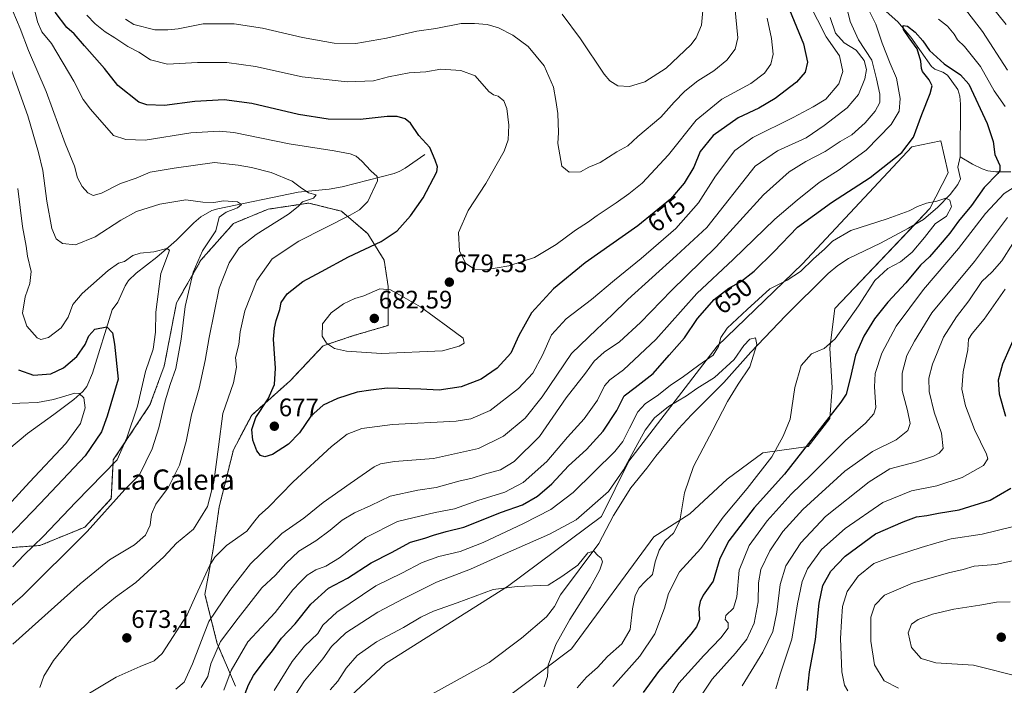
# Model space of a CAD drawing. Units: metres. Extents: x 645020 to 648482, y 4727640 to 4730026.
# Drawn here: x 646777 to 647166, y 4729522 to 4729785 of the extents above; entities that cross this region are included whole.
import ezdxf
from ezdxf.enums import TextEntityAlignment as Align

# ---------------------------------------------------------------- set-up
doc = ezdxf.new("R2010")
doc.units = ezdxf.units.M
doc.header["$MEASUREMENT"] = 0
doc.linetypes.add('TRAZOS', pattern=[0.75, 0.5, -0.25])
for name, color, linetype, lineweight in [('Arbolado forestal', 92, 'TRAZOS', 0), ('Arbolado forestal CxS', 92, 'Continuous', 0), ('Carátula', 7, 'Continuous', 5), ('Corriente natural lineal', 142, 'Continuous', 13), ('Cultivos herbáceos CxS', 92, 'Continuous', 0), ('Curva de nivel maestra', 36, 'Continuous', 30), ('Curva de nivel normal', 36, 'Continuous', 0), ('Matorral', 135, 'Continuous', 0), ('Matorral CxS', 135, 'Continuous', 0), ('Punto de cota en terreno', 7, 'Continuous', 0), ('Rótulo de curva de nivel directora', 19, 'Continuous', 0), ('Rótulo de punto de cota en terreno', 19, 'Continuous', 0), ('Texto cartográfico', 19, 'Continuous', 0)]:
    doc.layers.add(name, color=color, linetype=linetype, lineweight=lineweight)
doc.styles.add('Arial', font='txt', dxfattribs={"height": 0.2})

# ---------------------------------------------------------------- blocks, each defined once
blk = doc.blocks.new('*U152')
at = {"layer": 'Matorral CxS', "color": 135, "linetype": 'Continuous', "lineweight": 0}
for points in [[(646964.06, 4729513.01, 633.5), (646995.13, 4729536.27, 635.64), (647027.64, 4729580.66, 637.79), (647041.91, 4729589.66, 640.42), (647056.76, 4729603.41, 641.84), (647070.84, 4729613.89, 643.27), (647088.79, 4729616.38, 649.78), (647097.37, 4729627.42, 649.73), (647098.31, 4729639.51, 647.4), (647097.39, 4729655.22, 645.21), (647099.36, 4729670.96, 642.65), (647136.97, 4729710.45, 644.56), (647144.2, 4729724.63, 645.7), (647141.3, 4729737.25, 648.23), (647129.85, 4729734.92, 649.54), (647086.58, 4729688.67, 646.08), (647052.75, 4729656.01, 644.69), (647017.82, 4729610.58, 640.28), (647007, 4729588.68, 636.73), (646969.67, 4729560.96, 634.94), (646921.43, 4729530.48, 632.59), (646907.66, 4729517.69, 632.61)], [(646862.04, 4729521.55, 652.15), (646854.78, 4729538.48, 659.92), (646849.94, 4729557.83, 668.16), (646853.17, 4729575.57, 670.41), (646855.59, 4729592.5, 670.76), (646861.23, 4729615.08, 671.99), (646868.49, 4729628.78, 674.26), (646883.81, 4729642.49, 676.02), (646896.71, 4729656.2, 679.47), (646908.8, 4729660.23, 681.5), (646922.51, 4729664.26, 681.86), (646922.51, 4729679.58, 679.74), (646920.9, 4729690.06, 676.71), (646914.45, 4729700.54, 673.31), (646903.97, 4729709.41, 668.69), (646891.06, 4729712.64, 665.16), (646874.94, 4729710.22, 663.09), (646861.23, 4729704.57, 661.04), (646848.33, 4729690.06, 660.23), (646838.66, 4729673.13, 658.43), (646833.82, 4729648.13, 657.41), (646828.17, 4729632.82, 657.14), (646813.66, 4729611.05, 654.34), (646812.85, 4729595.73, 659.11), (646802.37, 4729584.44, 658.73), (646784.63, 4729577.18, 655.6), (646773.34, 4729576.38, 651.8)]]:
    blk.add_polyline3d(points, dxfattribs=at)
blk = doc.blocks.new('*U170')
at = {"layer": 'Curva de nivel normal', "color": 36, "linetype": 'Continuous', "lineweight": 0}
blk.add_polyline3d([(646899.51, 4729520.1, 635), (646902.56, 4729523.51, 635), (646905.84, 4729528.65, 635), (646910.26, 4729533.65, 635), (646917.89, 4729539.12, 635), (646928.59, 4729544.74, 635), (646935.38, 4729548.85, 635), (646940.48, 4729551.22, 635), (646949.77, 4729554.45, 635), (646964.11, 4729559.78, 635), (646973.6, 4729561.02, 635), (646985.89, 4729561.48, 635), (646991.18, 4729564.96, 635), (646997.58, 4729569.42, 635), (647001.54, 4729574.3, 635), (647003.97, 4729575.01, 635), (647005.51, 4729573.18, 635), (647006.81, 4729572.17, 635), (647007.28, 4729570.74, 635), (647006.29, 4729567.52, 635), (647002.49, 4729560.6, 635), (646994.38, 4729547.9, 635), (646988.93, 4729538.01, 635), (646985.88, 4729529.89, 635), (646985.58, 4729525.32, 635), (646984.2, 4729521.26, 635)], dxfattribs=at)
blk = doc.blocks.new('*U172')
at = {"layer": 'Curva de nivel normal', "color": 36, "linetype": 'Continuous', "lineweight": 0}
blk.add_polyline3d([(646879.94, 4729509.22, 640), (646889.38, 4729523.71, 640), (646896.61, 4729532.39, 640), (646900.02, 4729537.2, 640), (646905.71, 4729542.63, 640), (646918.38, 4729550.88, 640), (646928.63, 4729556.24, 640), (646941.58, 4729562.66, 640), (646955.05, 4729567.8, 640), (646965.61, 4729572.57, 640), (646986.4, 4729581.71, 640), (646996.9, 4729587.33, 640), (647009.71, 4729598.58, 640), (647015.67, 4729607.09, 640), (647020.57, 4729616.04, 640), (647024.22, 4729622.81, 640), (647027.99, 4729627.64, 640), (647033.5, 4729632.22, 640), (647040.57, 4729636.39, 640), (647044.66, 4729639.33, 640), (647051.62, 4729643.71, 640), (647059.44, 4729650.71, 640), (647063.25, 4729656.37, 640), (647065.64, 4729658.8, 640), (647067.96, 4729659.31, 640), (647068.44, 4729656.71, 640), (647065.73, 4729647.93, 640), (647061.12, 4729641.04, 640), (647056.84, 4729634.17, 640), (647051.01, 4729622.89, 640), (647043.32, 4729608.5, 640), (647039.84, 4729598.04, 640), (647037.93, 4729586.9, 640), (647035.46, 4729582.13, 640), (647032.14, 4729578.98, 640), (647029.78, 4729575.37, 640), (647028.24, 4729570.79, 640), (647027.19, 4729565.66, 640), (647024.07, 4729562.78, 640), (647021.81, 4729560.43, 640), (647020.34, 4729557.35, 640), (647019.25, 4729552.14, 640), (647018.24, 4729543.94, 640), (647015.03, 4729538.33, 640), (647009.38, 4729533.25, 640), (647005.38, 4729528.94, 640), (647001.06, 4729525.13, 640), (646997.35, 4729520.95, 640)], dxfattribs=at)
blk = doc.blocks.new('*U179')
at = {"layer": 'Curva de nivel normal', "color": 36, "linetype": 'Continuous', "lineweight": 0}
for points in [[(647168.71, 4729554.93, 690), (647163.38, 4729554.83, 690), (647156.71, 4729553.65, 690), (647146.38, 4729552, 690), (647138.04, 4729550.01, 690), (647132.38, 4729547.89, 690), (647129.74, 4729546.01, 690), (647128.38, 4729542.58, 690), (647129.62, 4729536.78, 690), (647133.49, 4729532.49, 690), (647139.3, 4729530.73, 690), (647154.27, 4729529.8, 690), (647173.07, 4729525.1, 690)], [(646991.42, 4729787.37, 690), (646998.68, 4729777.57, 690), (647008.03, 4729763.65, 690), (647010.24, 4729761.04, 690), (647013.39, 4729759.03, 690), (647017.98, 4729758.73, 690), (647024.1, 4729760.66, 690), (647032.6, 4729766.06, 690), (647042.32, 4729775.29, 690), (647044.38, 4729777.96, 690), (647046.58, 4729782.96, 690), (647047.16, 4729790.23, 690)]]:
    blk.add_polyline3d(points, dxfattribs=at)
blk = doc.blocks.new('*U195')
at = {"layer": 'Curva de nivel normal', "color": 36, "linetype": 'Continuous', "lineweight": 0}
for points in [[(647062.7, 4729521.71, 665), (647070.83, 4729535.04, 665), (647074.78, 4729543.14, 665), (647076.34, 4729550.79, 665), (647077.67, 4729561.7, 665), (647079.91, 4729569.17, 665), (647085.82, 4729578.28, 665), (647095.69, 4729588.63, 665), (647112.98, 4729602.39, 665), (647121.14, 4729607.46, 665), (647131.71, 4729610.34, 665), (647138.42, 4729612.56, 665), (647140.68, 4729613.65, 665), (647142.17, 4729615.58, 665), (647141.51, 4729621.66, 665), (647138.68, 4729629.91, 665), (647136.68, 4729638.16, 665), (647136.53, 4729643.41, 665), (647137.98, 4729648.87, 665), (647139.84, 4729653.41, 665), (647142.4, 4729659.62, 665), (647147.47, 4729667.69, 665), (647152.42, 4729673.91, 665), (647157.47, 4729681.58, 665), (647161.63, 4729685.5, 665), (647165.39, 4729689.75, 665), (647169.82, 4729696.71, 665)], [(647167.19, 4729783.3, 665), (647154.53, 4729799.14, 665)], [(647097.42, 4729786.06, 665), (647099.65, 4729779.86, 665), (647103.04, 4729776.07, 665), (647107.78, 4729773.11, 665), (647110.99, 4729768.98, 665), (647111.89, 4729765.48, 665), (647111.26, 4729761.82, 665), (647108.69, 4729755.64, 665), (647104.2, 4729750.26, 665), (647095.04, 4729743.28, 665), (647087.96, 4729738.43, 665), (647076.58, 4729733.33, 665), (647067.79, 4729727.21, 665), (647048.66, 4729703.04, 665), (647036.64, 4729691.97, 665), (647017.43, 4729674.45, 665), (647011.04, 4729668.29, 665), (647005.04, 4729662.82, 665), (646995.07, 4729653.08, 665), (646983.48, 4729635.98, 665), (646976.74, 4729627.53, 665), (646968.18, 4729620.4, 665), (646958.25, 4729615.62, 665), (646940.43, 4729611.54, 665), (646925.04, 4729610.39, 665), (646919.39, 4729609.48, 665), (646916.96, 4729608.36, 665), (646907.38, 4729601.72, 665), (646896.71, 4729594.14, 665), (646889.04, 4729588.06, 665), (646880.38, 4729581.9, 665), (646868.04, 4729569.89, 665), (646859.85, 4729559.33, 665), (646857, 4729555.36, 665), (646851.44, 4729547.15, 665), (646844.96, 4729530.38, 665), (646841.77, 4729523.1, 665), (646838.38, 4729520.36, 665)], [(646773.87, 4729538.14, 665), (646800.5, 4729562.04, 665), (646812.15, 4729571.58, 665), (646822.03, 4729577.51, 665), (646826.36, 4729581.24, 665), (646828.19, 4729585.18, 665), (646828.74, 4729589.59, 665), (646830.52, 4729593.6, 665), (646835.46, 4729600.22, 665), (646839.87, 4729609.01, 665), (646842.57, 4729618.39, 665), (646844.63, 4729628.88, 665), (646847.64, 4729639.37, 665), (646850.09, 4729650.31, 665), (646851.63, 4729659.44, 665), (646855.56, 4729678.99, 665), (646859.51, 4729688.95, 665), (646863.55, 4729694.88, 665), (646870.28, 4729700.18, 665), (646882.99, 4729708.25, 665), (646886.87, 4729711.23, 665), (646888.58, 4729713.18, 665), (646892.88, 4729714.57, 665), (646893.94, 4729715.84, 665), (646890.98, 4729716.74, 665), (646887.58, 4729718.92, 665), (646884.5, 4729721.37, 665), (646876.1, 4729724.71, 665), (646868.38, 4729726.76, 665), (646863.04, 4729727.7, 665), (646853.71, 4729728.76, 665), (646837.71, 4729726.51, 665), (646828.25, 4729724.88, 665), (646822.77, 4729722.56, 665), (646816.55, 4729720.37, 665), (646808.95, 4729716.62, 665), (646805.71, 4729715.7, 665), (646803.63, 4729716.75, 665), (646801.28, 4729719.19, 665), (646799.44, 4729722.67, 665), (646798.33, 4729727.28, 665), (646794.56, 4729736.26, 665), (646787.1, 4729756.82, 665), (646780.05, 4729773.05, 665), (646776.74, 4729781.66, 665), (646773.88, 4729788.55, 665)]]:
    blk.add_polyline3d(points, dxfattribs=at)
blk = doc.blocks.new('*U196')
at = {"layer": 'Curva de nivel normal', "color": 36, "linetype": 'Continuous', "lineweight": 0}
for points in [[(647175.99, 4729572.58, 685), (647163.04, 4729569.66, 685), (647154.44, 4729569.04, 685), (647150.12, 4729567.69, 685), (647144.31, 4729566.32, 685), (647130.07, 4729562.28, 685), (647118.98, 4729557.59, 685), (647115.18, 4729553.57, 685), (647113.56, 4729548.89, 685), (647113.53, 4729539.4, 685), (647115.06, 4729530.04, 685), (647118.91, 4729523.61, 685), (647124.6, 4729520.74, 685)], [(646818.5, 4729785.39, 685), (646821.82, 4729783.33, 685), (646830.1, 4729781.24, 685), (646835.27, 4729781.22, 685), (646839.28, 4729781.56, 685), (646849.2, 4729783.52, 685), (646861.49, 4729783.49, 685), (646872.78, 4729781.9, 685), (646888.62, 4729778.19, 685), (646901.12, 4729775.89, 685), (646909.64, 4729775.72, 685), (646921.86, 4729777.92, 685), (646933.78, 4729780.66, 685), (646941.38, 4729781.76, 685), (646951.38, 4729783.71, 685), (646956.64, 4729783.64, 685), (646961.68, 4729783.23, 685), (646966.13, 4729782.01, 685), (646971.84, 4729779.12, 685), (646977.92, 4729774.64, 685), (646984.19, 4729766.9, 685), (646987.91, 4729758.56, 685), (646988.86, 4729753.17, 685), (646989.62, 4729748.11, 685), (646989.91, 4729740.57, 685), (646989.69, 4729736.17, 685), (646991.26, 4729727.28, 685), (646994.13, 4729724.92, 685), (646998.69, 4729724.94, 685), (647001.96, 4729726.79, 685), (647006.38, 4729728.75, 685), (647013.04, 4729732.98, 685), (647017.38, 4729735.28, 685), (647021.38, 4729738.92, 685), (647030.38, 4729746.68, 685), (647035.71, 4729752.55, 685), (647039.89, 4729756.87, 685), (647045.09, 4729761, 685), (647051.42, 4729764.99, 685), (647056.63, 4729769.14, 685), (647059.92, 4729773.49, 685), (647060.93, 4729778.01, 685), (647059.8, 4729790.24, 685)]]:
    blk.add_polyline3d(points, dxfattribs=at)
blk = doc.blocks.new('*U198')
at = {"layer": 'Curva de nivel normal', "color": 36, "linetype": 'Continuous', "lineweight": 0}
for points in [[(647166.76, 4729678.58, 670), (647158.47, 4729666.71, 670), (647153.74, 4729661.04, 670), (647152.27, 4729658.84, 670), (647151.96, 4729654.59, 670), (647150.18, 4729645.9, 670), (647149.67, 4729639.06, 670), (647151.06, 4729632.44, 670), (647154.62, 4729623.12, 670), (647159.34, 4729613.38, 670), (647159.85, 4729611.45, 670), (647158.18, 4729608.79, 670), (647149.71, 4729604.03, 670), (647139.71, 4729600.83, 670), (647129.71, 4729598.75, 670), (647118.39, 4729594.18, 670), (647103.43, 4729583.96, 670), (647094.05, 4729575.59, 670), (647088.48, 4729567.98, 670), (647086.36, 4729562.91, 670), (647084.58, 4729554.08, 670), (647082.28, 4729540.15, 670), (647077.62, 4729526.25, 670), (647075.98, 4729520.53, 670)], [(646780.16, 4729798.49, 670), (646783.66, 4729784.32, 670), (646785.37, 4729780.37, 670), (646789.2, 4729775.75, 670), (646798.02, 4729760.9, 670), (646801.7, 4729753.63, 670), (646804.59, 4729749.75, 670), (646813.71, 4729739.44, 670), (646818.6, 4729737.73, 670), (646826.25, 4729737.56, 670), (646844.34, 4729740.39, 670), (646855.51, 4729741.12, 670), (646861.44, 4729740.58, 670), (646883.3, 4729736.1, 670), (646901.11, 4729733.36, 670), (646907.42, 4729732.16, 670), (646909.87, 4729731.17, 670), (646912.06, 4729729.2, 670), (646915.68, 4729725.39, 670), (646918.07, 4729723.2, 670), (646918.3, 4729721.45, 670), (646914.45, 4729713.24, 670), (646911.12, 4729709.93, 670), (646907.38, 4729707.88, 670), (646887.15, 4729697.64, 670), (646876.55, 4729690.57, 670), (646870.42, 4729682.04, 670), (646865.74, 4729670.04, 670), (646863.85, 4729661.71, 670), (646863.36, 4729656.71, 670), (646862.07, 4729651.56, 670), (646862.46, 4729647.78, 670), (646861.18, 4729641.56, 670), (646857.06, 4729629.34, 670), (646855.31, 4729616.22, 670), (646853.52, 4729602.2, 670), (646850.95, 4729592.63, 670), (646845.36, 4729583.66, 670), (646838.71, 4729578.05, 670), (646833.64, 4729572.72, 670), (646822.61, 4729562.6, 670), (646814.58, 4729556.71, 670), (646807.77, 4729551.26, 670), (646803.2, 4729546.24, 670), (646797.02, 4729540.26, 670), (646789.94, 4729531.73, 670), (646786.12, 4729525.45, 670), (646784.55, 4729521.06, 670)], [(646802.93, 4729518.02, 670), (646814.83, 4729525.12, 670), (646824.26, 4729529.32, 670), (646829.85, 4729531.62, 670), (646833.04, 4729534.49, 670), (646842.92, 4729549.71, 670), (646846.3, 4729557.37, 670), (646851.87, 4729569.4, 670), (646853.92, 4729572.62, 670), (646858.46, 4729577.17, 670), (646866.48, 4729582.8, 670), (646869.63, 4729586.97, 670), (646871.35, 4729589.1, 670), (646875.08, 4729592.37, 670), (646884.93, 4729602.37, 670), (646900.04, 4729616.4, 670), (646906.23, 4729621.26, 670), (646912.08, 4729623.53, 670), (646924.17, 4729625.1, 670), (646949.45, 4729626.43, 670), (646955.23, 4729627.28, 670), (646962.88, 4729630.59, 670), (646974.08, 4729639.3, 670), (646979.71, 4729645.42, 670), (646983.58, 4729652.53, 670), (646987.18, 4729660.46, 670), (646992.91, 4729666.8, 670), (647003.04, 4729674.45, 670), (647012.04, 4729682.1, 670), (647022.71, 4729690.66, 670), (647036.38, 4729702.64, 670), (647045.34, 4729712.8, 670), (647052.05, 4729723.3, 670), (647059.68, 4729733.4, 670), (647066.88, 4729738.58, 670), (647082.89, 4729746.51, 670), (647090.73, 4729750.78, 670), (647095.72, 4729753.77, 670), (647100.87, 4729759.8, 670), (647102.56, 4729764.74, 670), (647101.19, 4729770.91, 670), (647095.85, 4729778.46, 670), (647088.99, 4729791.9, 670)]]:
    blk.add_polyline3d(points, dxfattribs=at)
blk = doc.blocks.new('*U199')
at = {"layer": 'Curva de nivel normal', "color": 36, "linetype": 'Continuous', "lineweight": 0}
for points in [[(647104.43, 4729519.71, 680), (647103.18, 4729521.89, 680), (647102.08, 4729527.22, 680), (647101.53, 4729540.41, 680), (647101.99, 4729547.3, 680), (647102.41, 4729553.04, 680), (647104.15, 4729559.04, 680), (647108.6, 4729565.04, 680), (647114.79, 4729570.08, 680), (647120.49, 4729572.16, 680), (647133.53, 4729576.35, 680), (647139.74, 4729578.18, 680), (647145.38, 4729579.79, 680), (647157.71, 4729581.71, 680), (647170.04, 4729584.75, 680)], [(647072.51, 4729785.81, 680), (647074.22, 4729777.78, 680), (647074.9, 4729771.58, 680), (647074.02, 4729767.58, 680), (647071.48, 4729763.97, 680), (647066.04, 4729760, 680), (647054.58, 4729753.75, 680), (647044.48, 4729745.48, 680), (647033.46, 4729731.67, 680), (647023.01, 4729720.46, 680), (647017.71, 4729716.36, 680), (647012.76, 4729712.7, 680), (647005.25, 4729707.71, 680), (647001.41, 4729704.96, 680), (646996.63, 4729701.94, 680), (646989.05, 4729696.25, 680), (646980.43, 4729691.05, 680), (646970.26, 4729687.77, 680), (646960.96, 4729686.26, 680), (646956.69, 4729686.51, 680), (646953.24, 4729688.76, 680), (646950.77, 4729693.59, 680), (646950.27, 4729701.04, 680), (646954.14, 4729709.71, 680), (646961.18, 4729720.37, 680), (646968.39, 4729733.12, 680), (646969.97, 4729737.7, 680), (646970.25, 4729743.46, 680), (646969.48, 4729750.04, 680), (646968.24, 4729753.07, 680), (646966.02, 4729754.89, 680), (646964.14, 4729755.48, 680), (646962.4, 4729756.73, 680), (646956.92, 4729762.96, 680), (646951.2, 4729765.03, 680), (646943.34, 4729765.58, 680), (646937.46, 4729764.62, 680), (646930.74, 4729764.19, 680), (646922.62, 4729762.59, 680), (646916.64, 4729761.06, 680), (646906.2, 4729760.58, 680), (646888.45, 4729762.63, 680), (646869.97, 4729766.63, 680), (646858.62, 4729768.28, 680), (646846.98, 4729768.29, 680), (646835.06, 4729767.54, 680), (646828.42, 4729769.31, 680), (646823.8, 4729772.37, 680), (646819.38, 4729774.59, 680), (646814.22, 4729778.07, 680), (646810.47, 4729780.39, 680), (646806.5, 4729783.5, 680), (646803.13, 4729787.02, 680)]]:
    blk.add_polyline3d(points, dxfattribs=at)
blk = doc.blocks.new('*U213')
at = {"layer": 'Curva de nivel normal', "color": 36, "linetype": 'Continuous', "lineweight": 0}
for points in [[(646765.64, 4729632.92, 645), (646776.71, 4729633.48, 645), (646783.6, 4729633.77, 645), (646789.95, 4729634.99, 645), (646798.36, 4729637.47, 645), (646800.15, 4729637.31, 645), (646801.97, 4729635.58, 645), (646802.52, 4729631.68, 645), (646800.61, 4729625.46, 645), (646794.88, 4729617.57, 645), (646780.47, 4729602.2, 645), (646772.08, 4729593.02, 645)], [(646877.38, 4729519.86, 645), (646884.52, 4729531.29, 645), (646889.3, 4729537.4, 645), (646894.59, 4729542.42, 645), (646896.58, 4729545.62, 645), (646902.22, 4729550.79, 645), (646917.66, 4729561.25, 645), (646927.85, 4729566.19, 645), (646935.93, 4729570.46, 645), (646942.52, 4729572.88, 645), (646951.04, 4729574.88, 645), (646960.04, 4729578.39, 645), (646976.04, 4729585.84, 645), (646986.88, 4729591.38, 645), (646995.71, 4729598.12, 645), (647012.21, 4729614.33, 645), (647015.35, 4729618.32, 645), (647018.04, 4729623.62, 645), (647021.34, 4729630.03, 645), (647024.24, 4729633.28, 645), (647029.46, 4729636.77, 645), (647034.24, 4729640.64, 645), (647038.82, 4729643.68, 645), (647045.46, 4729648.5, 645), (647051.1, 4729652.5, 645), (647053.26, 4729655.97, 645), (647054.13, 4729659.46, 645), (647056.67, 4729663.14, 645), (647064.66, 4729670.5, 645), (647073.59, 4729678.72, 645), (647080.4, 4729682.2, 645), (647085.68, 4729685.55, 645), (647090.86, 4729690.64, 645), (647095.25, 4729694.46, 645), (647098.38, 4729697.56, 645), (647105.71, 4729701.76, 645), (647120.04, 4729706.45, 645), (647128.71, 4729709.54, 645), (647132.02, 4729711.33, 645), (647135.62, 4729712.66, 645), (647139.69, 4729713.35, 645), (647143.23, 4729714.56, 645), (647144.84, 4729713.84, 645), (647145.52, 4729711.13, 645), (647143.52, 4729707.43, 645), (647139.08, 4729704.37, 645), (647134.79, 4729699, 645), (647129.9, 4729693.22, 645), (647125.35, 4729689.34, 645), (647120.34, 4729686.71, 645), (647115.23, 4729682.04, 645), (647108.72, 4729671.93, 645), (647099.4, 4729658.95, 645), (647095.04, 4729655.09, 645), (647090.04, 4729653.03, 645), (647085.99, 4729648.45, 645), (647083.53, 4729639.73, 645), (647081.63, 4729627.15, 645), (647078.86, 4729620.47, 645), (647074.34, 4729612.32, 645), (647064.64, 4729599.78, 645), (647055.12, 4729588.37, 645), (647046.24, 4729576.04, 645), (647037.86, 4729566.71, 645), (647033.44, 4729558.21, 645), (647031.93, 4729552.42, 645), (647028, 4729542.3, 645), (647022.07, 4729533.45, 645), (647011.42, 4729521.47, 645)]]:
    blk.add_polyline3d(points, dxfattribs=at)
blk = doc.blocks.new('*U217')
at = {"layer": 'Curva de nivel normal', "color": 36, "linetype": 'Continuous', "lineweight": 0}
for points in [[(647046.57, 4729518, 660), (647050.75, 4729524.3, 660), (647060.06, 4729534.54, 660), (647064.48, 4729540.16, 660), (647067.4, 4729546.46, 660), (647068.92, 4729554.87, 660), (647069.1, 4729562.37, 660), (647070.08, 4729567.71, 660), (647073.54, 4729575.04, 660), (647078.73, 4729582.71, 660), (647086.67, 4729591.37, 660), (647103.32, 4729606.62, 660), (647114.21, 4729614.35, 660), (647123.66, 4729618.95, 660), (647128.24, 4729622.71, 660), (647129.11, 4729625.51, 660), (647128.15, 4729630.58, 660), (647126.02, 4729638.51, 660), (647126.02, 4729645.38, 660), (647127.89, 4729652.41, 660), (647130.85, 4729658.05, 660), (647137.78, 4729669.2, 660), (647154.61, 4729689.48, 660), (647167.71, 4729706.9, 660)], [(647167.68, 4729765.24, 660), (647157.8, 4729780.47, 660), (647149.68, 4729790.94, 660)], [(647103.42, 4729792.62, 660), (647105.4, 4729784.44, 660), (647108.76, 4729777.21, 660), (647113.94, 4729769.21, 660), (647115.88, 4729761.81, 660), (647117.16, 4729755.75, 660), (647117.08, 4729752.49, 660), (647115.31, 4729749.05, 660), (647111.38, 4729744.44, 660), (647106.04, 4729739.69, 660), (647101.43, 4729736.98, 660), (647095.55, 4729733.11, 660), (647087.9, 4729729.12, 660), (647081.25, 4729725.03, 660), (647071.07, 4729715.91, 660), (647052.3, 4729695.27, 660), (647034.71, 4729678.01, 660), (647022.38, 4729665.41, 660), (647014.04, 4729657.78, 660), (647008.04, 4729653.67, 660), (647004.04, 4729650.11, 660), (647000.67, 4729645.38, 660), (646993.02, 4729635.58, 660), (646982.45, 4729620.37, 660), (646972.32, 4729610.36, 660), (646966.99, 4729607.06, 660), (646960.68, 4729605.43, 660), (646955.79, 4729603.85, 660), (646950.47, 4729602.6, 660), (646941.42, 4729600.18, 660), (646934.18, 4729599.12, 660), (646923.21, 4729596.74, 660), (646915.59, 4729593.03, 660), (646909.13, 4729590.08, 660), (646904.21, 4729587.23, 660), (646899.54, 4729583.21, 660), (646893.85, 4729579.06, 660), (646887.11, 4729574.89, 660), (646881.91, 4729570.11, 660), (646877.86, 4729565.48, 660), (646872.51, 4729560.39, 660), (646863.08, 4729548.4, 660), (646856.14, 4729539.16, 660), (646852.29, 4729530.32, 660), (646851.12, 4729525.42, 660), (646848.39, 4729521.04, 660)], [(646758.19, 4729540.47, 660), (646777.66, 4729557.23, 660), (646803.29, 4729582.77, 660), (646818.24, 4729599.3, 660), (646823.98, 4729605.13, 660), (646829.06, 4729615.39, 660), (646831.71, 4729623.79, 660), (646834.17, 4729634.44, 660), (646836.18, 4729640.94, 660), (646838.46, 4729647.24, 660), (646840.48, 4729658.84, 660), (646842.12, 4729671.71, 660), (646845.23, 4729685.37, 660), (646848.92, 4729693.71, 660), (646854.3, 4729701.71, 660), (646855.58, 4729707.06, 660), (646858.3, 4729709.07, 660), (646862.87, 4729710.74, 660), (646864.39, 4729712.02, 660), (646862.84, 4729713.18, 660), (646857.28, 4729713.54, 660), (646853.44, 4729712.83, 660), (646849.04, 4729712.98, 660), (646842.43, 4729713.98, 660), (646832.02, 4729712.19, 660), (646822.88, 4729709.26, 660), (646816.66, 4729705.92, 660), (646806.53, 4729699.32, 660), (646798.64, 4729696.18, 660), (646793.6, 4729696.59, 660), (646791.08, 4729698.46, 660), (646789.3, 4729702.59, 660), (646787.32, 4729713.39, 660), (646785.74, 4729725.5, 660), (646783.99, 4729732.64, 660), (646779.88, 4729747.15, 660), (646769.55, 4729775.87, 660)]]:
    blk.add_polyline3d(points, dxfattribs=at)
blk = doc.blocks.new('*U228')
at = {"layer": 'Curva de nivel normal', "color": 36, "linetype": 'Continuous', "lineweight": 0}
for points in [[(646775.84, 4729718.37, 655), (646777.76, 4729703.37, 655), (646779.1, 4729695.61, 655), (646779.62, 4729691.67, 655), (646781.15, 4729685.61, 655), (646780.65, 4729680.85, 655), (646778.75, 4729675.54, 655), (646777.75, 4729669.08, 655), (646779.41, 4729663.93, 655), (646783.57, 4729659.28, 655), (646785.01, 4729658.71, 655), (646788.04, 4729659.41, 655), (646793.05, 4729663.31, 655), (646795.75, 4729667.5, 655), (646797.62, 4729672.55, 655), (646801.32, 4729676.91, 655), (646811.61, 4729686.01, 655), (646815.71, 4729688.88, 655), (646818.04, 4729689.54, 655), (646821.34, 4729691.87, 655), (646824.24, 4729692.78, 655), (646829.68, 4729693.35, 655), (646834.83, 4729694.67, 655), (646835.89, 4729693.99, 655), (646835.56, 4729692.89, 655), (646832.41, 4729684.82, 655), (646830.45, 4729669.52, 655), (646830.36, 4729661.61, 655), (646829.39, 4729654.85, 655), (646826.44, 4729646.04, 655), (646823.19, 4729632.37, 655), (646819.07, 4729619.83, 655), (646815.19, 4729611.04, 655), (646798.8, 4729594.37, 655), (646785.87, 4729580.72, 655), (646778.29, 4729573.43, 655), (646773.94, 4729568.72, 655)], [(646857.44, 4729519.96, 655), (646860.33, 4729527.71, 655), (646866.88, 4729539.04, 655), (646877.72, 4729550.71, 655), (646884.69, 4729559.62, 655), (646887.75, 4729562.78, 655), (646890.42, 4729565.44, 655), (646893.8, 4729567.54, 655), (646897.74, 4729569, 655), (646903.17, 4729572.34, 655), (646913.63, 4729580.37, 655), (646926.17, 4729586.67, 655), (646941.11, 4729590.22, 655), (646948.68, 4729591.65, 655), (646958.04, 4729595.01, 655), (646968.61, 4729598.3, 655), (646975.98, 4729602.11, 655), (646985.28, 4729610.36, 655), (646993.46, 4729620.03, 655), (647000.06, 4729627.33, 655), (647005.33, 4729634.71, 655), (647008.19, 4729640.31, 655), (647010.24, 4729642.78, 655), (647015.7, 4729646.65, 655), (647028.46, 4729658.7, 655), (647044.71, 4729676.87, 655), (647059.09, 4729690.36, 655), (647075.56, 4729706.29, 655), (647084.42, 4729713.77, 655), (647093.12, 4729720.72, 655), (647101.02, 4729725.76, 655), (647111.73, 4729733.57, 655), (647121.66, 4729743.67, 655), (647124.76, 4729749.04, 655), (647125.18, 4729754.04, 655), (647123.74, 4729762.04, 655), (647121.27, 4729767.92, 655), (647118.06, 4729775.94, 655), (647115.51, 4729783.38, 655), (647111.84, 4729790.83, 655)], [(647140.42, 4729785.42, 655), (647143.9, 4729782.68, 655), (647146.57, 4729779.4, 655), (647147.94, 4729777.2, 655), (647150.67, 4729774.6, 655), (647157.06, 4729766.7, 655), (647162.47, 4729757.11, 655), (647166.81, 4729750.87, 655)], [(647172.8, 4729720.48, 655), (647166.41, 4729716.47, 655), (647159.04, 4729708.58, 655), (647148.35, 4729694.71, 655), (647134.44, 4729678.51, 655), (647123.62, 4729663.91, 655), (647117.92, 4729653.26, 655), (647115.36, 4729645.23, 655), (647115.07, 4729639.92, 655), (647115.58, 4729631.74, 655), (647114.72, 4729629.33, 655), (647111.53, 4729625.52, 655), (647103.6, 4729618.68, 655), (647089.93, 4729605.11, 655), (647082.03, 4729597.54, 655), (647072.5, 4729586.96, 655), (647065.39, 4729577.13, 655), (647061.51, 4729567.47, 655), (647060.58, 4729556.83, 655), (647059.16, 4729552.43, 655), (647056.16, 4729549.45, 655), (647055.93, 4729547.88, 655), (647057.1, 4729546.58, 655), (647057.05, 4729544.53, 655), (647054.2, 4729540.68, 655), (647047.44, 4729533.71, 655), (647037.62, 4729522.7, 655), (647033.88, 4729516.67, 655)]]:
    blk.add_polyline3d(points, dxfattribs=at)
blk = doc.blocks.new('*U232')
at = {"layer": 'Curva de nivel maestra', "color": 36, "linetype": 'Continuous', "lineweight": 30}
for points in [[(646776.06, 4729646.64, 650), (646782.01, 4729644.53, 650), (646788.91, 4729645.08, 650), (646793.99, 4729647.5, 650), (646799.24, 4729652.01, 650), (646802.5, 4729656.74, 650), (646803.91, 4729660.16, 650), (646806.38, 4729662.73, 650), (646811.05, 4729663.68, 650), (646813.4, 4729661.3, 650), (646814.18, 4729656.84, 650), (646815.6, 4729643.04, 650), (646811.18, 4729628.32, 650), (646808.92, 4729622.14, 650), (646802.54, 4729612.65, 650), (646784.68, 4729593.86, 650), (646768.38, 4729576.93, 650)], [(646865.24, 4729516.93, 650), (646867.16, 4729522.03, 650), (646869.18, 4729525.8, 650), (646873.33, 4729531.41, 650), (646876.63, 4729535.48, 650), (646880.19, 4729540.5, 650), (646885.71, 4729546.22, 650), (646891.91, 4729554, 650), (646898.85, 4729560.31, 650), (646906.35, 4729564.24, 650), (646915.8, 4729570.28, 650), (646923.82, 4729574.48, 650), (646931.38, 4729578.46, 650), (646937.04, 4729580.03, 650), (646940.38, 4729581.28, 650), (646945.38, 4729582.73, 650), (646952.38, 4729584.46, 650), (646967.38, 4729590.37, 650), (646975.71, 4729593.27, 650), (646981.61, 4729596.75, 650), (646987.32, 4729601.64, 650), (646993.83, 4729608.71, 650), (647001.02, 4729615.2, 650), (647007.63, 4729622.37, 650), (647013.03, 4729630.54, 650), (647015.92, 4729636.38, 650), (647020.34, 4729639.7, 650), (647027.38, 4729645.24, 650), (647033.78, 4729652.47, 650), (647039.79, 4729659.32, 650), (647045.01, 4729667.05, 650), (647051.52, 4729674.49, 650), (647057.38, 4729679, 650), (647061.94, 4729681.44, 650), (647067.38, 4729685.71, 650), (647075.16, 4729693.38, 650), (647084.61, 4729703.05, 650), (647098.04, 4729712.91, 650), (647113.38, 4729722.73, 650), (647125.81, 4729732.67, 650), (647130.46, 4729738.74, 650), (647133.81, 4729747.7, 650), (647137.09, 4729755.96, 650), (647137.84, 4729759.07, 650), (647136.71, 4729761.37, 650), (647134.09, 4729764.7, 650), (647133.61, 4729765.92, 650), (647133.43, 4729768.73, 650), (647131.97, 4729773.69, 650), (647128.8, 4729777.99, 650), (647126.55, 4729781.35, 650), (647126.35, 4729782.91, 650), (647128.08, 4729782.57, 650), (647131.13, 4729780.26, 650), (647134.19, 4729776.87, 650), (647136.78, 4729772.98, 650), (647142.66, 4729767.71, 650), (647149.07, 4729763.37, 650), (647152.33, 4729759.71, 650), (647159.6, 4729744.1, 650), (647161.96, 4729737.06, 650), (647162.72, 4729731.81, 650), (647164.61, 4729727.47, 650), (647164.64, 4729725.52, 650), (647163.81, 4729724.37, 650), (647158.45, 4729718.77, 650), (647153.41, 4729711.62, 650), (647148.29, 4729705.44, 650), (647144.9, 4729700.71, 650), (647140.2, 4729695.37, 650), (647136.82, 4729691.37, 650), (647133.24, 4729688.06, 650), (647127.38, 4729681.15, 650), (647120.27, 4729673.45, 650), (647115.09, 4729666.86, 650), (647110.78, 4729659.94, 650), (647107.54, 4729652.52, 650), (647105.4, 4729643.21, 650), (647103.83, 4729637.02, 650), (647101.71, 4729633.94, 650), (647079.46, 4729605.37, 650), (647067.42, 4729592.04, 650), (647057.33, 4729579.06, 650), (647053.79, 4729571.98, 650), (647051.18, 4729563.08, 650), (647047.24, 4729557.54, 650), (647046.02, 4729555.04, 650), (647045.42, 4729552.42, 650), (647045.72, 4729547.91, 650), (647044.58, 4729544.96, 650), (647042.3, 4729542.09, 650), (647029.52, 4729527.37, 650), (647023.49, 4729519.04, 650)]]:
    blk.add_polyline3d(points, dxfattribs=at)
blk = doc.blocks.new('*U242')
at = {"layer": 'Curva de nivel maestra', "color": 36, "linetype": 'Continuous', "lineweight": 30}
for points in [[(647088.5, 4729519.83, 675), (647089.24, 4729527.24, 675), (647091.71, 4729540.04, 675), (647093.17, 4729554.44, 675), (647094.52, 4729561.34, 675), (647097.77, 4729567.02, 675), (647103.38, 4729572.96, 675), (647115.38, 4729581.82, 675), (647126.38, 4729586.54, 675), (647131.71, 4729588.58, 675), (647135.71, 4729589.01, 675), (647140.32, 4729589.93, 675), (647148.53, 4729591.32, 675), (647160.82, 4729595.12, 675), (647169.06, 4729599.93, 675)], [(647167.09, 4729628.2, 675), (647164.47, 4729637.1, 675), (647164.11, 4729642.78, 675), (647165.87, 4729649.04, 675), (647171.86, 4729662.71, 675)], [(647080.42, 4729791.3, 675), (647086.86, 4729775.58, 675), (647088.47, 4729768.32, 675), (647087.55, 4729764.37, 675), (647084.2, 4729760.51, 675), (647075.66, 4729753.99, 675), (647069.2, 4729750.24, 675), (647061.07, 4729746.36, 675), (647051.14, 4729739.4, 675), (647046.07, 4729733.04, 675), (647043.47, 4729726.9, 675), (647039.71, 4729720.5, 675), (647034.28, 4729714.19, 675), (647021.35, 4729703.58, 675), (647000.42, 4729688.97, 675), (646988, 4729678.78, 675), (646979.22, 4729669.18, 675), (646974.16, 4729660.27, 675), (646971.04, 4729653.24, 675), (646965.68, 4729647.29, 675), (646959.25, 4729643.01, 675), (646951.34, 4729640.01, 675), (646942.71, 4729638.62, 675), (646935.38, 4729639.02, 675), (646922.04, 4729639.37, 675), (646915.59, 4729638.6, 675), (646910.23, 4729637.81, 675), (646902.43, 4729635.35, 675), (646896.75, 4729632.73, 675), (646891.88, 4729628.37, 675), (646887.42, 4729621.78, 675), (646882.97, 4729617.24, 675), (646876.71, 4729613.17, 675), (646873.71, 4729612.27, 675), (646871.87, 4729612.85, 675), (646870.48, 4729614.62, 675), (646868.84, 4729618.86, 675), (646868.5, 4729623.04, 675), (646870.05, 4729627.83, 675), (646874.93, 4729635.19, 675), (646877.44, 4729640.89, 675), (646877.88, 4729647.38, 675), (646877.11, 4729658.79, 675), (646877.5, 4729663.15, 675), (646878.11, 4729666.16, 675), (646879.62, 4729670.49, 675), (646880.06, 4729673.37, 675), (646882.54, 4729676.7, 675), (646888.72, 4729681.63, 675), (646896.09, 4729685.53, 675), (646906.72, 4729691.39, 675), (646919.71, 4729697.38, 675), (646926.04, 4729701.6, 675), (646931.38, 4729707.57, 675), (646936.34, 4729714.76, 675), (646941.72, 4729724.95, 675), (646942.07, 4729727.02, 675), (646941.06, 4729729.65, 675), (646938.98, 4729734.63, 675), (646934.62, 4729739.36, 675), (646931.33, 4729744.2, 675), (646929.25, 4729746.01, 675), (646925.99, 4729746.84, 675), (646922.03, 4729746.88, 675), (646911.38, 4729745.76, 675), (646898.71, 4729745.82, 675), (646887.04, 4729747.71, 675), (646868.5, 4729751.98, 675), (646857.56, 4729753.52, 675), (646845.87, 4729752.87, 675), (646833.86, 4729751.22, 675), (646826.97, 4729751.49, 675), (646823.76, 4729752.57, 675), (646815.44, 4729759.13, 675), (646810.19, 4729765.86, 675), (646802.19, 4729774.85, 675), (646798.2, 4729779.53, 675), (646795.25, 4729782.12, 675), (646790.59, 4729788.13, 675)]]:
    blk.add_polyline3d(points, dxfattribs=at)
blk = doc.blocks.new('5PATER')
at = {"layer": 'Carátula', "linetype": 'Continuous', "lineweight": 5}
h = blk.add_hatch(color=250, dxfattribs=at)
edge = h.paths.add_edge_path()
edge.add_ellipse((0, 0.01), major_axis=(-1.33, -1.34), ratio=0.999422, start_angle=0, end_angle=360)

msp = doc.modelspace()

# ---------------------------------------------------------------- linework, layer by layer
at = {"layer": 'Arbolado forestal', "color": 92, "linetype": 'TRAZOS', "lineweight": 0}
msp.add_polyline3d([(646862.03, 4729521.55, 652.15), (646854.78, 4729538.48, 659.92), (646849.94, 4729557.83, 668.16), (646853.17, 4729575.57, 670.41), (646855.59, 4729592.5, 670.76), (646861.23, 4729615.08, 671.99), (646868.49, 4729628.78, 674.26), (646883.81, 4729642.49, 676.02), (646896.71, 4729656.2, 679.47), (646908.8, 4729660.23, 681.5), (646922.51, 4729664.26, 681.86), (646922.51, 4729679.58, 679.74), (646920.9, 4729690.06, 676.71), (646914.45, 4729700.54, 673.31), (646903.97, 4729709.41, 668.69), (646891.06, 4729712.64, 665.16), (646874.94, 4729710.22, 663.09), (646861.23, 4729704.58, 661.04), (646848.33, 4729690.06, 660.23), (646838.65, 4729673.13, 658.43), (646833.82, 4729648.14, 657.41), (646828.17, 4729632.82, 657.14), (646813.66, 4729611.05, 654.34), (646812.85, 4729595.73, 659.11), (646802.37, 4729584.44, 658.73), (646784.63, 4729577.18, 655.6), (646773.34, 4729576.38, 651.8)], dxfattribs=at)
at = {"layer": 'Arbolado forestal CxS', "color": 92, "linetype": 'Continuous', "lineweight": 0}
msp.add_polyline3d([(646773.34, 4729576.38, 651.8), (646784.63, 4729577.18, 655.6), (646802.37, 4729584.44, 658.73), (646812.85, 4729595.73, 659.11), (646813.66, 4729611.05, 654.34), (646828.17, 4729632.82, 657.14), (646833.82, 4729648.13, 657.41), (646838.66, 4729673.13, 658.43), (646848.33, 4729690.06, 660.23), (646861.23, 4729704.57, 661.04), (646874.94, 4729710.22, 663.09), (646891.06, 4729712.64, 665.16), (646903.97, 4729709.41, 668.69), (646914.45, 4729700.54, 673.31), (646920.9, 4729690.06, 676.71), (646922.51, 4729679.58, 679.74), (646922.51, 4729664.26, 681.86), (646908.8, 4729660.23, 681.5), (646896.71, 4729656.2, 679.47), (646883.81, 4729642.49, 676.02), (646868.49, 4729628.78, 674.26), (646861.23, 4729615.08, 671.99), (646855.59, 4729592.5, 670.76), (646853.17, 4729575.57, 670.41), (646849.94, 4729557.83, 668.16), (646854.78, 4729538.48, 659.92), (646862.04, 4729521.55, 652.15)], dxfattribs=at)
at = {"layer": 'Corriente natural lineal', "color": 142, "linetype": 'Continuous', "lineweight": 13}
for points in [[(647119.67, 4729788.41, 651), (647124.21, 4729784.28, 650.4), (647129.45, 4729778.24, 650.01), (647137.57, 4729766.66, 649.63), (647138.93, 4729765.56, 649.25), (647142.08, 4729764.43, 648.21), (647143.92, 4729763.22, 647.57), (647147.97, 4729757.56, 648), (647148.8, 4729754.96, 648.09), (647149.08, 4729751.72, 647.65), (647149, 4729731, 645.82)], [(646937.02, 4729731.82, 674.25), (646929.18, 4729726.4, 672.23), (646927.11, 4729725.22, 671.68), (646924.81, 4729724.31, 671.07), (646904.23, 4729719.07, 667.22), (646899.16, 4729718.19, 666.04), (646886.85, 4729716.91, 664.74), (646855.06, 4729710.38, 659.1), (646852.68, 4729709.67, 658.49), (646848.31, 4729707.2, 658.1), (646845.5, 4729704.83, 657.42), (646838.71, 4729697.99, 655.98), (646836.61, 4729696.09, 655.46), (646830.87, 4729691.31, 654.47), (646822.72, 4729684.89, 652.72), (646819.67, 4729682.01, 652.26), (646818.3, 4729679.97, 652.03), (646815.47, 4729673.44, 651.34), (646813.26, 4729670.38, 651.32), (646805.43, 4729645.33, 646.71), (646803.14, 4729640.1, 645.73), (646801.59, 4729638.16, 644.98), (646798.01, 4729634.99, 644.21), (646790.13, 4729629.07, 642.41), (646779.68, 4729621.52, 640.81), (646772.24, 4729615.24, 638.99)], [(647149, 4729731, 645.82), (647148.08, 4729726.9, 645.56), (647149.13, 4729722.27, 645.46), (647147.97, 4729720.01, 645.19), (647144.94, 4729716.05, 645.02), (647140.06, 4729711, 644.63), (647134.38, 4729706.19, 644.26), (647128.46, 4729702.66, 643.96), (647117.45, 4729696.81, 643.71), (647104.73, 4729690.72, 642.88), (647100.56, 4729687.99, 642.66), (647096.71, 4729684.81, 642.37), (647079.81, 4729668.03, 641.13), (647066.07, 4729653.69, 639.45), (647055.35, 4729641.71, 638.84), (647042.54, 4729628.84, 638.07), (647037.48, 4729623.33, 637.68), (647028.47, 4729612.54, 637.17), (647024.9, 4729607.72, 636.81), (647018.57, 4729600.01, 636.28), (647011.69, 4729589.02, 635.75), (647005.86, 4729578, 635.3), (646990.71, 4729557.69, 633.59), (646988.38, 4729553.05, 633.52), (646985.19, 4729548.91, 633.38), (646975.21, 4729540.59, 633.3), (646962.47, 4729530.95, 632.23), (646935.96, 4729516.26, 630.71)], [(647168.97, 4729725, 651.76), (647163.05, 4729724.95, 649.4), (647159.86, 4729725.34, 648.03), (647157.62, 4729726.15, 647.13), (647153.77, 4729728.03, 646.14), (647149, 4729731, 645.82)]]:
    msp.add_polyline3d(points, dxfattribs=at)
at = {"layer": 'Cultivos herbáceos CxS', "color": 92, "linetype": 'Continuous', "lineweight": 0}
for points in [[(646907.66, 4729517.69, 632.61), (646921.43, 4729530.48, 632.59), (646969.67, 4729560.96, 634.94), (647007, 4729588.68, 636.73), (647017.82, 4729610.58, 640.28), (647052.75, 4729656.01, 644.69), (647086.58, 4729688.67, 646.08), (647129.85, 4729734.92, 649.54), (647141.3, 4729737.25, 648.23), (647144.2, 4729724.63, 645.7), (647136.97, 4729710.45, 644.56), (647099.36, 4729670.96, 642.65), (647097.39, 4729655.22, 645.21), (647098.31, 4729639.51, 647.4), (647097.37, 4729627.42, 649.73), (647088.79, 4729616.38, 649.78), (647070.84, 4729613.89, 643.27), (647056.76, 4729603.41, 641.84), (647041.91, 4729589.66, 640.42), (647027.64, 4729580.66, 637.79), (646995.13, 4729536.27, 635.64), (646964.06, 4729513.01, 633.5)], [(646964.06, 4729513.01, 633.5), (646995.13, 4729536.27, 635.64), (647027.64, 4729580.66, 637.79), (647041.91, 4729589.66, 640.42), (647056.76, 4729603.41, 641.84), (647070.84, 4729613.89, 643.27), (647088.79, 4729616.38, 649.78), (647097.37, 4729627.42, 649.73), (647098.31, 4729639.51, 647.4), (647097.39, 4729655.22, 645.21), (647099.36, 4729670.96, 642.65), (647130.98, 4729704.16, 644.04), (647136.97, 4729710.45, 644.56), (647144.2, 4729724.63, 645.7), (647141.3, 4729737.25, 648.23), (647129.85, 4729734.92, 649.54), (647086.57, 4729688.67, 646.08), (647052.75, 4729656.01, 644.69), (647017.82, 4729610.58, 640.28), (647007, 4729588.68, 636.73), (646969.67, 4729560.96, 634.94), (646921.43, 4729530.48, 632.59), (646907.66, 4729517.69, 632.61)]]:
    msp.add_polyline3d(points, dxfattribs=at)
at = {"layer": 'Curva de nivel normal', "color": 36, "linetype": 'Continuous', "lineweight": 0}
msp.add_polyline3d([(646919.8, 4729653.2, 680), (646944.04, 4729654.23, 680), (646950.53, 4729656.03, 680), (646952.55, 4729657.26, 680), (646952.23, 4729659.14, 680), (646946.1, 4729663.69, 680), (646935.22, 4729671.59, 680), (646926.96, 4729676.29, 680), (646923.41, 4729678.27, 680), (646919.12, 4729678.72, 680), (646912.82, 4729675.96, 680), (646909.25, 4729674.92, 680), (646904.76, 4729672.8, 680), (646899.89, 4729669.21, 680), (646896.45, 4729664.82, 680), (646896.35, 4729660.06, 680), (646898.08, 4729657.28, 680), (646901.24, 4729655.15, 680), (646905.95, 4729654.07, 680), (646919.8, 4729653.2, 680)], dxfattribs=at)
at = {"layer": 'Matorral', "color": 135, "linetype": 'Continuous', "lineweight": 0}
for points in [[(646964.06, 4729513.01, 633.5), (646995.13, 4729536.27, 635.64), (647027.64, 4729580.66, 637.79), (647041.91, 4729589.66, 640.42), (647056.76, 4729603.41, 641.84), (647070.84, 4729613.89, 643.27), (647088.79, 4729616.38, 649.78), (647097.37, 4729627.42, 649.73), (647098.31, 4729639.51, 647.4), (647097.39, 4729655.22, 645.21), (647099.36, 4729670.96, 642.65), (647130.98, 4729704.16, 644.04), (647136.97, 4729710.45, 644.56), (647144.2, 4729724.63, 645.7), (647141.3, 4729737.25, 648.23), (647129.85, 4729734.92, 649.54), (647086.57, 4729688.67, 646.08), (647052.75, 4729656.01, 644.69), (647017.82, 4729610.58, 640.28), (647007, 4729588.68, 636.73), (646969.67, 4729560.96, 634.94), (646921.43, 4729530.48, 632.59), (646907.66, 4729517.69, 632.61)], [(646862.03, 4729521.55, 652.15), (646854.78, 4729538.48, 659.92), (646849.94, 4729557.83, 668.16), (646853.17, 4729575.57, 670.41), (646855.59, 4729592.5, 670.76), (646861.23, 4729615.08, 671.99), (646868.49, 4729628.78, 674.26), (646883.81, 4729642.49, 676.02), (646896.71, 4729656.2, 679.47), (646908.8, 4729660.23, 681.5), (646922.51, 4729664.26, 681.86), (646922.51, 4729679.58, 679.74), (646920.9, 4729690.06, 676.71), (646914.45, 4729700.54, 673.31), (646903.97, 4729709.41, 668.69), (646891.06, 4729712.64, 665.16), (646874.94, 4729710.22, 663.09), (646861.23, 4729704.58, 661.04), (646848.33, 4729690.06, 660.23), (646838.65, 4729673.13, 658.43), (646833.82, 4729648.14, 657.41), (646828.17, 4729632.82, 657.14), (646813.66, 4729611.05, 654.34), (646812.85, 4729595.73, 659.11), (646802.37, 4729584.44, 658.73), (646784.63, 4729577.18, 655.6), (646773.34, 4729576.38, 651.8)]]:
    msp.add_polyline3d(points, dxfattribs=at)

# ---------------------------------------------------------------- block references
at = {"layer": 'Curva de nivel maestra', "color": 36, "linetype": 'Continuous', "lineweight": 30}
for name in ['*U242', '*U232']:
    msp.add_blockref(name, (0, 0), dxfattribs=at)
at = {"layer": 'Curva de nivel normal', "color": 36, "linetype": 'Continuous', "lineweight": 0}
for name in ['*U198', '*U199', '*U196', '*U179', '*U228', '*U217', '*U195', '*U213', '*U170', '*U172']:
    msp.add_blockref(name, (0, 0), dxfattribs=at)
at = {"layer": 'Matorral CxS', "color": 135, "linetype": 'Continuous', "lineweight": 0}
msp.add_blockref('*U152', (0, 0), dxfattribs=at)
at = {"layer": 'Punto de cota en terreno', "linetype": 'Continuous', "lineweight": 0}
for p in [(646946.71, 4729681.36, 679.53), (646917, 4729667, 682.59), (646877.42, 4729624.36, 677), (646819.01, 4729540.64, 673.1), (647165.22, 4729540.91, 693.01)]:
    msp.add_blockref('5PATER', p, dxfattribs=at)

# ---------------------------------------------------------------- texts
at = {"layer": 'Rótulo de curva de nivel directora', "color": 19, "linetype": 'Continuous', "lineweight": 0, "style": 'Arial'}
for s, rotation, p in [('675', 39.3713, (647032.66, 4729708.29)), ('650', 37.5828, (647059.01, 4729675.8))]:
    msp.add_text(s, height=7, rotation=rotation, dxfattribs=at).set_placement(p, align=Align.MIDDLE_CENTER)
at = {"layer": 'Rótulo de punto de cota en terreno', "color": 19, "linetype": 'Continuous', "lineweight": 0, "style": 'Arial'}
for s, p in [('679,53', (646948.47, 4729683.12)), ('682,59', (646918.76, 4729668.76)), ('677', (646879.18, 4729626.12)), ('673,1', (646820.77, 4729542.4))]:
    msp.add_text(s, height=7, dxfattribs=at).set_placement(p, align=Align.BOTTOM_LEFT)
at = {"layer": 'Texto cartográfico', "color": 19, "linetype": 'Continuous', "lineweight": 0, "style": 'Arial'}
msp.add_text('La Calera', height=8, dxfattribs=at).set_placement((646838.15, 4729603.26), align=Align.MIDDLE_CENTER)

doc.saveas('drawing.dxf')
